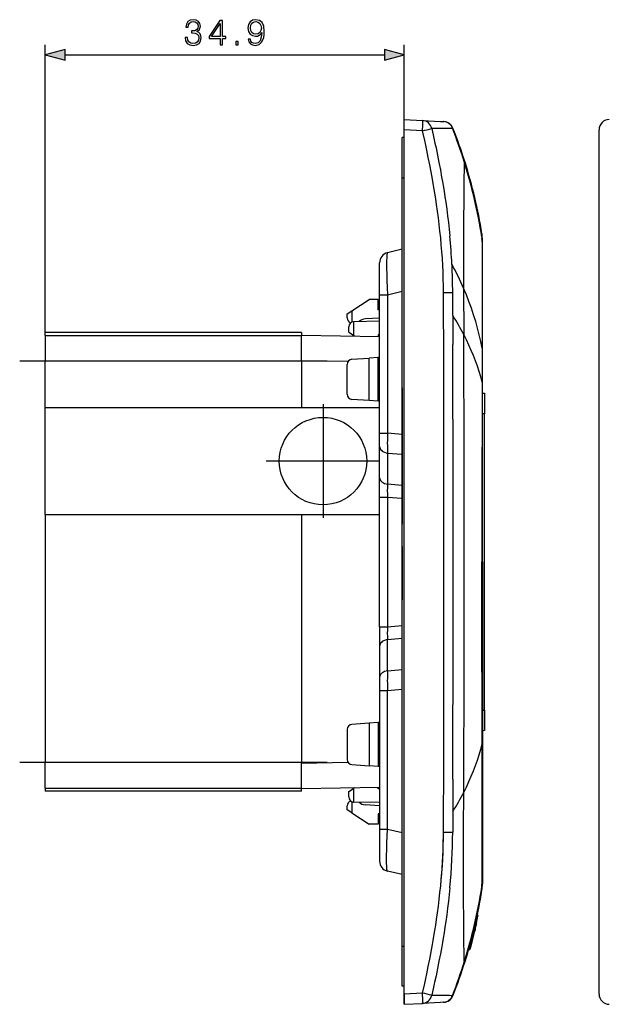
# Model space of a CAD drawing. Extents: x 0 to 420, y 0 to 297.
# Drawn here: x 195 to 252, y 98 to 193 of the extents above; entities that cross this region are included whole.
import ezdxf

# ---------------------------------------------------------------- set-up
doc = ezdxf.new("R2010")
doc.units = 0
doc.linetypes.add('DASHDOT', pattern=[18.5, 12, -3, 0.5, -3])
doc.layers.get('0').update_dxf_attribs({"linetype": 'CONTINUOUS'})

msp = doc.modelspace()

# ---------------------------------------------------------------- linework, layer by layer
at = {"color": 7}
for p, q in [((197.465271, 162.506836), (197.465271, 190.784241)), ((232.365265, 183.50946), (232.365265, 190.784241)), ((199.397125, 189.784241), (230.433411, 189.784241)), ((232.365265, 182.510834), (232.365265, 183.50946)), ((232.365265, 183.50946), (234.140503, 183.416412)), ((234.140503, 183.416412), (235.884628, 183.325012)), ((235.884628, 183.325012), (236.177063, 183.309692)), ((235.884628, 183.325012), (236.177063, 183.309692)), ((235.885986, 183.324951), (236.172195, 183.309937)), ((236.177063, 183.309692), (236.191727, 183.308929)), ((236.191727, 183.308929), (236.222931, 183.307281)), ((232.365265, 98.502846), (232.365265, 182.510834)), ((234.140503, 182.417786), (232.365265, 182.510834)), ((237.064911, 182.66832), (237.06073, 182.663116)), ((237.072067, 182.669342), (237.065216, 182.668549)), ((251.303818, 98.502846), (251.303818, 182.510834)), ((232.165268, 177.856842), (232.165268, 181.756836)), ((232.365265, 181.756836), (232.165268, 181.756836)), ((232.165268, 103.156837), (232.165268, 177.856842)), ((232.165268, 177.856842), (232.365265, 177.856842)), ((239.917023, 172.411682), (239.916672, 172.140625)), ((239.916672, 172.140625), (239.917267, 172.118896)), ((239.917267, 172.118896), (239.922241, 171.936096)), ((239.922241, 171.936096), (239.923035, 171.90332)), ((239.923035, 171.90332), (239.926651, 171.698853)), ((239.965271, 171.584076), (239.965271, 171.808105)), ((239.965271, 171.583191), (239.965271, 171.583984)), ((239.965271, 171.369415), (239.965271, 171.582718)), ((239.965271, 171.35965), (239.965271, 171.369415)), ((239.965271, 170.37738), (239.965271, 171.35965)), ((232.165268, 170.899506), (230.733643, 170.558624)), ((239.965271, 168.159424), (239.965271, 170.37738)), ((229.965271, 166.472839), (229.965271, 169.581207)), ((239.939667, 168.713165), (239.939835, 168.530548)), ((239.939835, 168.530548), (239.941467, 165.388702)), ((239.965271, 165.041779), (239.965271, 168.159424)), ((230.733643, 166.472839), (232.165268, 166.813705)), ((237.078018, 166.677338), (236.186157, 166.669617)), ((238.135818, 167.101196), (238.155365, 162.608154)), ((227.28038, 164.909698), (228.965271, 166.006836)), ((229.815262, 166.006836), (228.965271, 166.006836)), ((229.815262, 165.006836), (229.815262, 166.006836)), ((229.965271, 166.472839), (230.733643, 166.472839)), ((229.965271, 153.031494), (229.965271, 166.472839)), ((230.733643, 166.472839), (230.733643, 153.031494)), ((226.815674, 164.607101), (227.28038, 164.909698)), ((227.28038, 164.909698), (227.28038, 163.819992)), ((229.965286, 165.006836), (229.815262, 165.006836)), ((239.941528, 165.140686), (239.940552, 161.923431)), ((239.941467, 165.388702), (239.941528, 165.140686)), ((239.965271, 165.00499), (239.965271, 165.041779)), ((239.965271, 161.615326), (239.965271, 165.00499)), ((226.815262, 164.228226), (226.815262, 164.606842)), ((227.456543, 163.855331), (227.430389, 163.854187)), ((227.430389, 163.854187), (227.430389, 162.521301)), ((229.965271, 163.899124), (227.456543, 163.855331)), ((229.965271, 164.211182), (228.581406, 164.126541)), ((237.083908, 164.450073), (237.089981, 161.628494)), ((197.465271, 162.506836), (197.465271, 162.806839)), ((222.365265, 162.806839), (197.465271, 162.806839)), ((222.365265, 162.806839), (222.365265, 162.556854)), ((226.965271, 162.824188), (226.965271, 163.355408)), ((227.430389, 162.521301), (226.965668, 162.823914)), ((197.465271, 162.506836), (197.465271, 160.006836)), ((197.465271, 162.506836), (222.365265, 162.506836)), ((222.365265, 162.556839), (229.965271, 162.424179)), ((222.365265, 160.05722), (222.365265, 162.556839)), ((227.513824, 162.46698), (227.430389, 162.521301)), ((229.815262, 162.574188), (229.815262, 162.426804)), ((229.965271, 162.574188), (229.815262, 162.574188)), ((239.940552, 161.923431), (239.939728, 161.280441)), ((239.939896, 161.280441), (239.931976, 157.974442)), ((239.939896, 161.280441), (239.931976, 157.974442)), ((239.939728, 161.280441), (239.933365, 157.973495)), ((239.965271, 161.444458), (239.965271, 161.615326)), ((239.965271, 154.599518), (239.965271, 161.444458)), ((197.465271, 155.506836), (197.465271, 160.006836)), ((222.365265, 160.006836), (197.465271, 160.006836)), ((222.365265, 160.05722), (222.365265, 160.006836)), ((226.8936, 159.97818), (222.365265, 160.05722)), ((222.365265, 160.006836), (222.365265, 155.506836)), ((227.28038, 160.208267), (228.965271, 160.32608)), ((229.815262, 160.385513), (228.965271, 160.32608)), ((228.965271, 156.187592), (228.965271, 160.32608)), ((229.965271, 160.396011), (229.815262, 160.385513)), ((229.815262, 156.128159), (229.815262, 160.385513)), ((226.815262, 156.804199), (226.815262, 159.709473)), ((239.933365, 157.973495), (239.928482, 154.812088)), ((232.165482, 157.423553), (232.165268, 157.381882)), ((232.165268, 157.381882), (232.165268, 151.814758)), ((228.965271, 156.187592), (227.28038, 156.30542)), ((229.815262, 156.128159), (228.965271, 156.187592)), ((229.965271, 156.117676), (229.815262, 156.128159)), ((239.965271, 156.910339), (240.165268, 156.90683)), ((240.165268, 156.90683), (240.165268, 154.907135)), ((197.465271, 145.106842), (197.465271, 155.506836)), ((197.465271, 155.506836), (222.365265, 155.506836)), ((222.365265, 155.506836), (229.965271, 155.506836)), ((240.165268, 154.907135), (239.965271, 154.910629)), ((239.965271, 140.506836), (239.965271, 154.599518)), ((240.165268, 126.106537), (240.165268, 154.907135)), ((229.965271, 153.031494), (230.733643, 153.031494)), ((229.965271, 151.718353), (229.965271, 153.031494)), ((232.165268, 152.90744), (230.733643, 153.031494)), ((229.965271, 148.692169), (229.965271, 151.718353)), ((232.165268, 151.814758), (232.165268, 150.780701)), ((230.733643, 151.093048), (232.165268, 150.968979)), ((230.733643, 151.093048), (230.733643, 148.066864)), ((232.165268, 150.780701), (232.165268, 145.578812)), ((229.965271, 146.816238), (229.965271, 148.692169)), ((232.165268, 147.942795), (230.733643, 148.066864)), ((229.965271, 134.197433), (229.965271, 146.816238)), ((229.965271, 146.816238), (230.733643, 146.816238)), ((230.733643, 146.816238), (232.165268, 146.692169)), ((230.733643, 146.816238), (230.733643, 134.197433)), ((232.165268, 145.578812), (232.165268, 144.178894)), ((197.465271, 145.106842), (197.465271, 121.006836)), ((197.465271, 145.106842), (222.365265, 145.106842)), ((222.365265, 145.106842), (229.965271, 145.106842)), ((222.365265, 145.106842), (222.365265, 121.006836)), ((232.165268, 142.006836), (232.165268, 144.178894)), ((232.165268, 142.006836), (232.165268, 139.006836)), ((239.921478, 133.350067), (239.919434, 140.506439)), ((239.965271, 140.506836), (239.965271, 126.414154)), ((232.165268, 139.006836), (232.165268, 136.834793)), ((232.165268, 135.43486), (232.165268, 136.834793)), ((232.165268, 130.232971), (232.165268, 135.43486)), ((229.965271, 134.197433), (229.965271, 132.321518)), ((229.965271, 134.197433), (230.733643, 134.197433)), ((230.733643, 134.197433), (232.165268, 134.321503)), ((232.165268, 133.070892), (230.733643, 132.946823)), ((239.928513, 126.200996), (239.921478, 133.350067)), ((229.965271, 132.321518), (229.965271, 129.295319)), ((230.733643, 129.920639), (230.733643, 132.946823)), ((232.165268, 129.198929), (232.165268, 130.232971)), ((229.965271, 129.295319), (229.965271, 127.982178)), ((230.733643, 129.920639), (232.165268, 130.044693)), ((232.165268, 123.631798), (232.165268, 129.198929)), ((230.733643, 127.982178), (229.965271, 127.982178)), ((229.965271, 127.982178), (229.965271, 114.540833)), ((232.165268, 128.106247), (230.733643, 127.982178)), ((230.733643, 114.540833), (230.733643, 127.982178)), ((239.965271, 126.414154), (239.965271, 119.569221)), ((239.940552, 119.08976), (239.928482, 126.200996)), ((239.932404, 122.817261), (239.928513, 126.200996)), ((239.965271, 126.103043), (240.165268, 126.106537)), ((240.165268, 126.106537), (240.165268, 124.106842)), ((228.965271, 124.82608), (227.28038, 124.708267)), ((229.815262, 124.885521), (228.965271, 124.82608)), ((228.965271, 124.82608), (228.965271, 120.687599)), ((229.965271, 124.896011), (229.815262, 124.885521)), ((229.815262, 124.885521), (229.815262, 120.628159)), ((226.815262, 124.20948), (226.815262, 121.304199)), ((232.165482, 123.590118), (232.165268, 123.631798)), ((240.165268, 124.106842), (239.965271, 124.103348)), ((197.465271, 118.506836), (197.465271, 121.006836)), ((222.365265, 121.006836), (197.465271, 121.006836)), ((222.365265, 120.956459), (226.8936, 121.0355)), ((222.365265, 121.006836), (222.365265, 120.956459)), ((222.365265, 118.456841), (222.365265, 120.956459)), ((227.28038, 120.80542), (228.965271, 120.687599)), ((229.815262, 120.628159), (228.965271, 120.687599)), ((229.965271, 120.617668), (229.815262, 120.628159)), ((237.090271, 119.378899), (237.083664, 116.243111)), ((239.941528, 115.872986), (239.940552, 119.08976)), ((239.941528, 115.872986), (239.940552, 119.08976)), ((239.965271, 119.569221), (239.965271, 119.398354)), ((239.965271, 119.398354), (239.965271, 116.008682)), ((197.465271, 118.506836), (197.465271, 118.206841)), ((197.465271, 118.506836), (222.365265, 118.506836)), ((222.365265, 118.206841), (197.465271, 118.206841)), ((229.965271, 118.5895), (222.365265, 118.456841)), ((222.365265, 118.206841), (222.365265, 118.456863)), ((226.965271, 117.658264), (226.965271, 118.189499)), ((226.965668, 118.189758), (227.430389, 118.492371)), ((227.513855, 118.546715), (227.430389, 118.492371)), ((227.430389, 118.492371), (227.430389, 117.159485)), ((229.815262, 118.439499), (229.815262, 118.586884)), ((229.965271, 118.439499), (229.815262, 118.439499)), ((226.815262, 116.406837), (226.815262, 116.785446)), ((227.28038, 117.193726), (227.28038, 116.103973)), ((227.430389, 117.159485), (227.456543, 117.15834)), ((229.965271, 117.114555), (227.456543, 117.15834)), ((229.965271, 116.802498), (228.581406, 116.887138)), ((227.28038, 116.103973), (226.815674, 116.40657)), ((227.28038, 116.103973), (228.965271, 115.006836)), ((229.965286, 116.006836), (229.815262, 116.006836)), ((229.815262, 116.006836), (229.815262, 115.006836)), ((237.083664, 116.243111), (237.077347, 114.240715)), ((239.941467, 115.624557), (239.941528, 115.872986)), ((239.941467, 115.624557), (239.941528, 115.872986)), ((239.965271, 116.008682), (239.965271, 115.971901)), ((239.965271, 115.971901), (239.965271, 112.854263)), ((229.815262, 115.006836), (228.965271, 115.006836)), ((239.939835, 112.482811), (239.941467, 115.624557)), ((239.939835, 112.482811), (239.941467, 115.624557)), ((229.965271, 114.540833), (230.733643, 114.540833)), ((229.965271, 114.540833), (229.965271, 111.432465)), ((230.733643, 114.540833), (232.165268, 114.199966)), ((236.185318, 114.249428), (237.077347, 114.240715)), ((236.146866, 112.778709), (236.157745, 112.801376)), ((239.939667, 112.300446), (239.939835, 112.482811)), ((239.939667, 112.300446), (239.939835, 112.482811)), ((239.965271, 112.854263), (239.965271, 110.636299)), ((232.165268, 110.114182), (230.733643, 110.455048)), ((239.965271, 110.636299), (239.965271, 109.65403)), ((239.922256, 109.077576), (239.923035, 109.110321)), ((239.922256, 109.077576), (239.923035, 109.110321)), ((239.923035, 109.110321), (239.926651, 109.314491)), ((239.923035, 109.110321), (239.926651, 109.314491)), ((239.965271, 109.65403), (239.965271, 109.644272)), ((239.965271, 109.644272), (239.965271, 109.430962)), ((239.965271, 109.430481), (239.965271, 109.429695)), ((239.965271, 109.429596), (239.965271, 109.205566)), ((239.916672, 108.874924), (239.916946, 108.89431)), ((239.917023, 108.601913), (239.916672, 108.874924)), ((239.916946, 108.89431), (239.92244, 109.076912)), ((239.917175, 108.89119), (239.922256, 109.077576)), ((239.331558, 105.10276), (239.386414, 105.347855)), ((239.347748, 105.223045), (239.379715, 105.367119)), ((239.379593, 105.366936), (239.376099, 105.354843)), ((239.465683, 106.183121), (239.55423, 106.183121)), ((239.554581, 106.183121), (239.556534, 106.183121)), ((239.069458, 104.077522), (239.226761, 104.708221)), ((239.070206, 104.101089), (239.180695, 104.53952)), ((239.086197, 104.103752), (239.195694, 104.553802)), ((239.103226, 104.181053), (239.140076, 104.330673)), ((239.140076, 104.330673), (239.149078, 104.368713)), ((239.149078, 104.368713), (239.157303, 104.403893)), ((239.157303, 104.403893), (239.168228, 104.449791)), ((239.168228, 104.449791), (239.18251, 104.509605)), ((239.23468, 104.755501), (239.17836, 104.530266)), ((239.180695, 104.53952), (239.234726, 104.756111)), ((239.18251, 104.509644), (239.22345, 104.677811)), ((239.200134, 104.553993), (239.331558, 105.102753)), ((239.205429, 104.588936), (239.204514, 104.588936)), ((239.246628, 104.765739), (239.213211, 104.627747)), ((239.240509, 104.74794), (239.256027, 104.811554)), ((239.265793, 104.847404), (239.246628, 104.765739)), ((239.256027, 104.811554), (239.267593, 104.857338)), ((239.267761, 104.85759), (239.265793, 104.847404)), ((238.829376, 103.180435), (238.905533, 103.457146)), ((238.838287, 103.183907), (238.929459, 103.515892)), ((238.973877, 103.698311), (238.879974, 103.345253)), ((238.895264, 103.431602), (238.955322, 103.659691)), ((238.929459, 103.515892), (239.026169, 103.880203)), ((238.955322, 103.659691), (239.070206, 104.101089)), ((238.973419, 103.698311), (238.972198, 103.698311)), ((239.026169, 103.880203), (239.103226, 104.181053)), ((232.165268, 99.256836), (232.165268, 103.156837)), ((232.165268, 103.156837), (232.365265, 103.156837)), ((238.631866, 102.839241), (238.730881, 102.839241)), ((238.653854, 102.916519), (238.749298, 102.916519)), ((238.730865, 102.839546), (238.736771, 102.860367)), ((238.733322, 102.846748), (238.730957, 102.839325)), ((238.731186, 102.841255), (238.73204, 102.843582)), ((238.826874, 103.186638), (238.733322, 102.846748)), ((238.740265, 102.844894), (238.740128, 102.844292)), ((238.740143, 102.844437), (238.742722, 102.855118)), ((238.77681, 102.955589), (238.744202, 102.846489)), ((238.748932, 102.875435), (238.776245, 102.964897)), ((238.751038, 102.916519), (238.749771, 102.916519)), ((238.826874, 103.186638), (238.751495, 102.916519)), ((238.776245, 102.964897), (238.781555, 102.983543)), ((238.78566, 103.025711), (238.829376, 103.180435)), ((238.812332, 103.091988), (238.838287, 103.183907)), ((232.365265, 99.256836), (232.165268, 99.256836)), ((232.365265, 97.504219), (232.365265, 99.106842)), ((234.140503, 98.595886), (232.365265, 98.502846)), ((232.365265, 98.502846), (232.365265, 97.504219)), ((235.886002, 97.688736), (234.140503, 97.597252)), ((236.177063, 97.703987), (235.884628, 97.68866)), ((236.177063, 97.703987), (235.884628, 97.68866)), ((236.172195, 97.703735), (235.886002, 97.688736)), ((236.19017, 97.704674), (236.172195, 97.703735)), ((236.194138, 97.705025), (236.177063, 97.703987)), ((236.222855, 97.70639), (236.19017, 97.704674)), ((237.06073, 98.350571), (237.065247, 98.345116)), ((237.065552, 98.353004), (237.07106, 98.346375)), ((232.365265, 97.504219), (234.140503, 97.597252))]:
    msp.add_line(p, q, dxfattribs=at)
at = {"color": 7, "linetype": 'DASHDOT'}
for p, q in [((232.145264, 177.856842), (232.385269, 177.856842)), ((224.855316, 160.006836), (194.974716, 160.006836)), ((224.465271, 155.831848), (224.465271, 144.78183)), ((229.990265, 150.306839), (218.940262, 150.306839)), ((224.855316, 121.006836), (194.974716, 121.006836)), ((232.145264, 103.156837), (232.385269, 103.156837))]:
    msp.add_line(p, q, dxfattribs=at)
at = {"color": 7}
for points in [[(211.04982, 191.479645), (211.04982, 191.472687), (211.10199, 191.152802), (211.258453, 190.916367), (211.505325, 190.766846), (211.839111, 190.714691), (212.162476, 190.766846), (212.409348, 190.909424), (212.565826, 191.138901), (212.62146, 191.441406), (212.593643, 191.656982), (212.513672, 191.83432), (212.38501, 191.966431), (212.207687, 192.053375), (212.458038, 192.265472), (212.544952, 192.585358), (212.496277, 192.842651), (212.360672, 193.040848), (212.141617, 193.169495), (211.856506, 193.214691), (211.55748, 193.162537), (211.331467, 193.023468), (211.185425, 192.793976), (211.126328, 192.49147), (211.341904, 192.49147), (211.380142, 192.717484), (211.480988, 192.887848), (211.637451, 192.992157), (211.853027, 193.030426), (212.044266, 192.995636), (212.193771, 192.905243), (212.291138, 192.76268), (212.325897, 192.585358), (212.287659, 192.380219), (212.179871, 192.23764), (211.999054, 192.147247), (211.755661, 192.119431), (211.668747, 192.122894), (211.668747, 191.945587), (211.773056, 191.949051), (212.040787, 191.917755), (212.232025, 191.823883), (212.346771, 191.667419), (212.38501, 191.448364), (212.346771, 191.215393), (212.238983, 191.041534), (212.061646, 190.933746), (211.825211, 190.898987), (211.599197, 190.937225), (211.428833, 191.051971), (211.32103, 191.232788), (211.28627, 191.479645)], [(214.453156, 190.784241), (214.682648, 190.784241), (214.682648, 191.385773), (215.002533, 191.385773), (215.002533, 191.570053), (214.682648, 191.570053), (214.682648, 193.145157), (214.435776, 193.145157), (213.40657, 191.570053), (213.40657, 191.385773), (214.453156, 191.385773)], [(214.453156, 191.570053), (213.615189, 191.570053), (214.453156, 192.856567)], [(217.410736, 191.330139), (217.198639, 191.330139), (217.264709, 191.069366), (217.403793, 190.874634), (217.605453, 190.756424), (217.86972, 190.714691), (218.248718, 190.801636), (218.526871, 191.058929), (218.69725, 191.490082), (218.738983, 191.764771), (218.756363, 192.084656), (218.700729, 192.571442), (218.540787, 192.926102), (218.27652, 193.141693), (217.921875, 193.214691), (217.608932, 193.155579), (217.372498, 192.999115), (217.222977, 192.7453), (217.170822, 192.418457), (217.219498, 192.077698), (217.369019, 191.823883), (217.598511, 191.66394), (217.901001, 191.608307), (218.102676, 191.629166), (218.273056, 191.702179), (218.41214, 191.816925), (218.519928, 191.976868), (218.467773, 191.507477), (218.346069, 191.170197), (218.151352, 190.965057), (217.8871, 190.898987), (217.70282, 190.926804), (217.560257, 191.010254), (217.462891, 191.14238)], [(217.407257, 192.428894), (217.438553, 192.682709), (217.542877, 192.873947), (217.706299, 192.988693), (217.939255, 193.030426), (218.15831, 192.985214), (218.325211, 192.856567), (218.432999, 192.654892), (218.471237, 192.394119), (218.42952, 192.150726), (218.318253, 191.962952), (218.147873, 191.83432), (217.932297, 191.792587), (217.709763, 191.83432), (217.542877, 191.956009), (217.442032, 192.154205)], [(215.975418, 190.784241), (216.204895, 190.784241), (216.204895, 191.093689), (215.975418, 191.093689)], [(199.397125, 190.30188), (197.465271, 189.784241), (199.397125, 189.266602)], [(230.433411, 189.266602), (232.365265, 189.784241), (230.433411, 190.30188)]]:
    msp.add_lwpolyline(points, close=True, dxfattribs=at)
for points in [[(234.140503, 182.417786), (234.149673, 182.612946), (234.156601, 182.805237), (234.160812, 182.985352), (234.161957, 183.146637), (234.160812, 183.239075), (234.15802, 183.315033), (234.153519, 183.371552), (234.148422, 183.402145), (234.145447, 183.411163), (234.143311, 183.414734), (234.142212, 183.415771), (234.140503, 183.416412)], [(235.908081, 172.002106), (235.840561, 172.655548), (235.766266, 173.308441), (235.685425, 173.960831), (235.598297, 174.612671), (235.505112, 175.263947), (235.422989, 175.806244), (235.336945, 176.348175), (235.247147, 176.889679), (235.177383, 177.295563), (235.105637, 177.701202), (234.975464, 178.410553), (234.839676, 179.119232), (234.698563, 179.82724), (234.552444, 180.534576), (234.452377, 181.005798), (234.350311, 181.476715), (234.140503, 182.417786)], [(236.771667, 182.633484), (236.571808, 182.627228), (236.328873, 182.623779), (236.048828, 182.622894), (235.737457, 182.624329), (235.043198, 182.633179)], [(235.043198, 182.633179), (235.25177, 181.690033), (235.353241, 181.218109), (235.452713, 180.745911), (235.597992, 180.037094), (235.738266, 179.327606), (235.873245, 178.617371), (236.002625, 177.906357), (236.073929, 177.499695), (236.143234, 177.092758), (236.232468, 176.549744), (236.317917, 176.006195), (236.399475, 175.462128), (236.491989, 174.808533), (236.578461, 174.154144), (236.658676, 173.498932), (236.732376, 172.842865), (236.799347, 172.185974)], [(237.06073, 182.663116), (237.059769, 182.66214), (237.055466, 182.660065), (237.048019, 182.657898), (237.023834, 182.65332), (236.982239, 182.647995), (236.925964, 182.642731), (236.771667, 182.633484)], [(238.218246, 179.322449), (238.217316, 179.323029), (238.215378, 179.324951), (238.214005, 179.32608), (238.213318, 179.326431), (238.212234, 179.326477), (238.211639, 179.326218), (238.210388, 179.32486), (238.209122, 179.322205), (238.206482, 179.31189), (238.202026, 179.277908), (238.197357, 179.216507), (238.188263, 178.994537), (238.18248, 178.761475), (238.177048, 178.46817), (238.17038, 177.992767), (238.158646, 176.800552), (238.148987, 175.462112), (238.140152, 173.969818), (238.131439, 171.781464), (238.129532, 170.639954), (238.129578, 169.476105), (238.131653, 168.294891), (238.135818, 167.101196)], [(238.275375, 179.360107), (238.268463, 179.352356), (238.250183, 179.339355), (238.233597, 179.327545), (238.227524, 179.32312), (238.224121, 179.321869), (238.218246, 179.322449)], [(239.926651, 171.698853), (239.934021, 171.125946), (239.937256, 170.647903), (239.938934, 170.019043), (239.939667, 168.713165)], [(230.733643, 170.558624), (230.728439, 170.556213), (230.723389, 170.551239), (230.718491, 170.543762), (230.709167, 170.521423), (230.7005, 170.489594), (230.69249, 170.448792), (230.684296, 170.392792), (230.676956, 170.326904), (230.664795, 170.168671), (230.657333, 170.018677), (230.651871, 169.852066), (230.648026, 169.6521), (230.646286, 169.437653), (230.648285, 168.99588), (230.656311, 168.520676), (230.66452, 168.192169), (230.674744, 167.856628), (230.70076, 167.170868), (230.733643, 166.472839)], [(239.939911, 161.280457), (239.808502, 161.931824), (239.659729, 162.582458), (239.493591, 163.232239), (239.310181, 163.88092), (239.109528, 164.52832), (238.891693, 165.174225), (238.656769, 165.818481), (238.404785, 166.460876), (238.135834, 167.101227)], [(239.931976, 157.974457), (239.796722, 158.492981), (239.645844, 159.010925), (239.479309, 159.528137), (239.297241, 160.044495), (239.09967, 160.559845), (238.886627, 161.074036), (238.658173, 161.586884), (238.414398, 162.098328), (238.155365, 162.608154)], [(229.965271, 151.718353), (229.976288, 151.623199), (230.009094, 151.530182), (230.062958, 151.441254), (230.136688, 151.358459), (230.228699, 151.2836), (230.336945, 151.218323), (230.458984, 151.164032), (230.592194, 151.121979), (230.733673, 151.093048)], [(229.965271, 148.692169), (229.976288, 148.597015), (230.009094, 148.503998), (230.062958, 148.41507), (230.136688, 148.332275), (230.228699, 148.257416), (230.336945, 148.192139), (230.458984, 148.137848), (230.592194, 148.095795), (230.733673, 148.066864)], [(236.2005, 119.500595), (236.210861, 125.392502), (236.220047, 131.284454), (236.224274, 135.895508), (236.224182, 140.506653)], [(230.733673, 132.946838), (230.592194, 132.917908), (230.458984, 132.875854), (230.336945, 132.821564), (230.228699, 132.756287), (230.136688, 132.681396), (230.062958, 132.598602), (230.009094, 132.509705), (229.976288, 132.416656), (229.965271, 132.321533)], [(230.733673, 129.920624), (230.592194, 129.891693), (230.458984, 129.84964), (230.336945, 129.79538), (230.228699, 129.730072), (230.136688, 129.655212), (230.062958, 129.572418), (230.009094, 129.483521), (229.976288, 129.390472), (229.965271, 129.295319)], [(238.154266, 118.109047), (238.413849, 118.627083), (238.658081, 119.146751), (238.886871, 119.66787), (239.100189, 120.190315), (239.297943, 120.713951), (239.480103, 121.238609), (239.646606, 121.764137), (239.797363, 122.290398), (239.932404, 122.817253)], [(238.218811, 101.691681), (238.218399, 101.691528), (238.217529, 101.690903), (238.214767, 101.688042), (238.213272, 101.687149), (238.211716, 101.687408), (238.210098, 101.689423), (238.20842, 101.693756), (238.20491, 101.711426), (238.198242, 101.782784), (238.19165, 101.918251), (238.185318, 102.128998), (238.174301, 102.724136), (238.167786, 103.241539), (238.156326, 104.509666), (238.146561, 105.935471), (238.137741, 107.510872), (238.130341, 109.73378), (238.130264, 112.063393), (238.132233, 112.928398), (238.139221, 114.673653), (238.154251, 118.109055)], [(230.733643, 110.455048), (230.728439, 110.457458), (230.723389, 110.462433), (230.718491, 110.469917), (230.709167, 110.492264), (230.7005, 110.524078), (230.69249, 110.564896), (230.684296, 110.620888), (230.676956, 110.686775), (230.664795, 110.845016), (230.657333, 110.99501), (230.651871, 111.161613), (230.648026, 111.361572), (230.646286, 111.576019), (230.648285, 112.017807), (230.656326, 112.493004), (230.66452, 112.821518), (230.674744, 113.157059), (230.70076, 113.842812), (230.733643, 114.540833)], [(235.909225, 109.011368), (235.963608, 109.591652), (236.010773, 110.172478), (236.051239, 110.753815), (236.08548, 111.335617), (236.114029, 111.917816), (236.13739, 112.500366), (236.150986, 112.910294), (236.162445, 113.320328), (236.17305, 113.784859), (236.181412, 114.249489)], [(239.926651, 109.314491), (239.931808, 109.68148), (239.935822, 110.110062), (239.938934, 110.994339), (239.939667, 112.300446)], [(239.926651, 109.314491), (239.931808, 109.68148), (239.935822, 110.110062), (239.938934, 110.994339), (239.939667, 112.300446)], [(234.140503, 98.595886), (234.350372, 99.536942), (234.452454, 100.007866), (234.552505, 100.479073), (234.698608, 101.186417), (234.839691, 101.894417), (234.975433, 102.603088), (235.10556, 103.312439), (235.177277, 103.718086), (235.246994, 104.123962), (235.336761, 104.665474), (235.422775, 105.207382), (235.504868, 105.749687), (235.598053, 106.400963), (235.685181, 107.052788), (235.766052, 107.705154), (235.840408, 108.358063), (235.908035, 109.01149)], [(236.799774, 108.832565), (236.732697, 108.175377), (236.658936, 107.519035), (236.578705, 106.863518), (236.492203, 106.208817), (236.399689, 105.554916), (236.318146, 105.010582), (236.232712, 104.466789), (236.143509, 103.9235), (236.074219, 103.516373), (236.00293, 103.109512), (235.873566, 102.398155), (235.738586, 101.687584), (235.598297, 100.977745), (235.452972, 100.2686), (235.353455, 99.796196), (235.251938, 99.324059), (235.043198, 98.380493)], [(238.879913, 103.344894), (238.879974, 103.345024), (238.880402, 103.346283), (238.883636, 103.357346), (238.962662, 103.647629), (239.011368, 103.834869), (239.077118, 104.098854), (239.328735, 105.125603), (239.38092, 105.343063), (239.385269, 105.359207), (239.386032, 105.36161), (239.386139, 105.361824), (239.386215, 105.361908)], [(239.376099, 105.354843), (239.364243, 105.307564), (239.350815, 105.244537), (239.316879, 105.10482), (239.298492, 105.02877)], [(239.18251, 104.509605), (239.193878, 104.550407), (239.208527, 104.606544), (239.224655, 104.683411), (239.242157, 104.756767), (239.256027, 104.811554)], [(238.971725, 103.698311), (238.827972, 103.150429), (238.780609, 102.980728), (238.742966, 102.855011), (238.740387, 102.845398)], [(238.826889, 103.186638), (238.788361, 103.034248), (238.770126, 102.962051), (238.760422, 102.928619), (238.74295, 102.876549), (238.733322, 102.846748)], [(238.275375, 101.653572), (238.270828, 101.658997), (238.259506, 101.668228), (238.233902, 101.685844), (238.227905, 101.690125), (238.224564, 101.691536), (238.218811, 101.691681)], [(234.140503, 97.597252), (234.147369, 97.60778), (234.153046, 97.638329), (234.15744, 97.688316), (234.1604, 97.756721), (234.161896, 97.842155), (234.161896, 97.942863), (234.1604, 98.056816), (234.15744, 98.181725), (234.153046, 98.315025), (234.147369, 98.454002), (234.140503, 98.595879)], [(235.043198, 98.380493), (235.737473, 98.389351), (236.048859, 98.390778), (236.328918, 98.389893), (236.571838, 98.386444), (236.771698, 98.380203)], [(236.771698, 98.380203), (236.92598, 98.370949), (236.982239, 98.365685), (237.023834, 98.360352), (237.048019, 98.355774), (237.055466, 98.353607), (237.059784, 98.351547), (237.06073, 98.350571)]]:
    msp.add_lwpolyline(points, dxfattribs=at)
msp.add_circle((224.465271, 150.306839), 4.25, dxfattribs=at)
for centre, radius, start, end in [((234.080429, 182.437622), 0.981573, 11.48219, 86.487626), ((236.124741, 182.311035), 1.000023, 20.613555, 87.000074), ((236.170517, 182.308655), 1, 21.575888, 86.995628), ((252.301819, 182.511444), 0.99797, 89.964684, 180.035334), ((227.210495, 213.653381), 31.994413, 282.509161, 284.171158), ((180.418365, 161.206177), 60.573107, 17.402603, 20.743537), ((237.079712, 182.700134), 0.031706, 256.957656, 311.273861), ((191.598434, 164.689758), 48.928051, 17.447698, 21.568477), ((187.057495, 163.456406), 53.564275, 9.303552, 17.229781), ((191.265808, 164.585419), 49.276695, 9.138676, 17.447462), ((236.164322, 171.808105), 3.800939, 359.99998, 9.138248), ((178.894989, 166.348572), 57.292383, 0.321061, 5.66304), ((176.263672, 166.3237), 60.818831, 2.923258, 5.53128), ((236.210281, 171.369354), 3.754986, 0.000261, 8.680895), ((230.965271, 169.585815), 1.000017, 103.409071, 180.263381), ((206.735626, 153.28537), 34.305912, 23.749119, 28.064785), ((170.910431, 166.390732), 66.168004, 0.248176, 2.62889), ((-1621.320435, 159.117065), 1857.522043, 0.0739, 0.232961), ((-76.903503, 164.966309), 313.986599, 359.905797, 0.312228), ((239.557541, 165.003372), 0.407767, 0.228929, 19.678046), ((227.315262, 164.228226), 0.5, 180.000009, 252.06263), ((227.465271, 163.355408), 0.5, 94, 180.000009), ((228.642456, 163.128403), 1, 93.500003, 132.624502), ((214.535721, 150.073776), 26.740036, 27.95382, 32.521659), ((-3875.91748, 146.931229), 4114.102944, 359.910526, 0.218328), ((-8579.951172, 140.439178), 8816.175757, 0.000439, 0.136957), ((-8962.253906, 139.93396), 9199.368816, 0.003568, 0.135119), ((227.315262, 159.709473), 0.5, 94, 179.999991), ((227.315262, 156.804199), 0.5, 179.999978, 266), ((10888.259766, 140.87854), 10648.340671, 179.925023, 180.002003), ((264.444977, 152.044006), 33.725312, 178.322142, 181.615827), ((244.755783, 147.453934), 14.036134, 177.49711, 182.603854), ((-8866.682617, 140.962708), 9103.797589, 359.86416, 359.997131), ((-3841.954102, 134.073029), 4080.139506, 359.775824, 0.090344), ((244.755783, 133.559753), 14.036134, 177.396146, 182.50289), ((264.444977, 128.969666), 33.725312, 178.384173, 181.677858), ((227.315262, 124.20948), 0.5, 94, 179.999991), ((-1295.560181, 117.434464), 1535.501689, 0.061782, 0.200854), ((-1295.560303, 117.434464), 1535.501812, 0.061782, 0.200854), ((227.315262, 121.304199), 0.5, 179.999978, 266), ((-1092.336182, 120.604782), 1328.536788, 359.725911, 359.952379), ((214.095078, 130.702576), 27.156434, 327.829696, 332.370642), ((227.315262, 116.785446), 0.5, 107.92457, 180.000022), ((227.465271, 117.658264), 0.5, 179.999978, 266), ((228.642456, 117.885269), 1, 227.375498, 266.500004), ((239.557541, 116.010307), 0.407767, 340.321955, 359.771072), ((239.557541, 116.010307), 0.407767, 340.321954, 359.771072), ((179.428436, 114.636154), 56.758573, 354.312805, 359.609609), ((178.515488, 114.543556), 58.563031, 354.403728, 359.703706), ((230.965271, 111.427864), 1.000017, 179.736619, 256.590936), ((236.164322, 109.205566), 3.800939, 350.861752, 0.000021), ((236.210281, 109.644318), 3.754986, 351.319106, 359.999739), ((187.093536, 117.549606), 53.527998, 342.767271, 350.694575), ((187.093536, 117.549606), 53.527998, 342.767271, 350.694575), ((191.265808, 116.428261), 49.276695, 342.552538, 350.861325), ((189.952942, 116.672722), 50.698307, 344.256298, 348.059117), ((212.314621, 111.307083), 27.717294, 345.973097, 347.613179), ((190.057861, 116.649574), 50.593306, 346.721147, 348.060764), ((200.166473, 114.066528), 40.162797, 344.645545, 346.594385), ((210.444519, 111.735466), 29.62763, 346.279534, 347.30227), ((159.886246, 124.742264), 81.837419, 344.491707, 345.099367), ((199.817688, 114.071083), 40.51385, 344.075938, 345.757671), ((191.597412, 116.275436), 49.014043, 344.839528, 345.589616), ((237.565735, 103.480011), 1.309899, 342.524589, 347.781095), ((180.463165, 119.797791), 60.527865, 339.249948, 342.59405), ((180.463165, 119.797791), 60.527865, 339.249948, 342.59405), ((191.598434, 116.323929), 48.928051, 338.431524, 342.552302), ((227.019089, 66.551834), 32.825206, 75.850385, 77.470314), ((234.080429, 98.576065), 0.981573, 273.512374, 348.517811), ((236.124741, 98.702637), 1.000023, 272.999926, 339.386446), ((236.170517, 98.705017), 1, 273.004372, 338.424112), ((237.073456, 98.295479), 0.05036, 56.504205, 92.696862), ((252.301819, 98.502235), 0.99797, 179.964666, 270.035316)]:
    msp.add_arc(centre, radius, start, end, dxfattribs=at)
for points in [[(199.397125, 190.30188), (197.465271, 189.784241), (199.397125, 190.30188), (199.397125, 189.266602)], [(230.433411, 189.266602), (232.365265, 189.784241), (230.433411, 189.266602), (230.433411, 190.30188)]]:
    msp.add_solid(points, dxfattribs=at)

doc.saveas('drawing.dxf')
